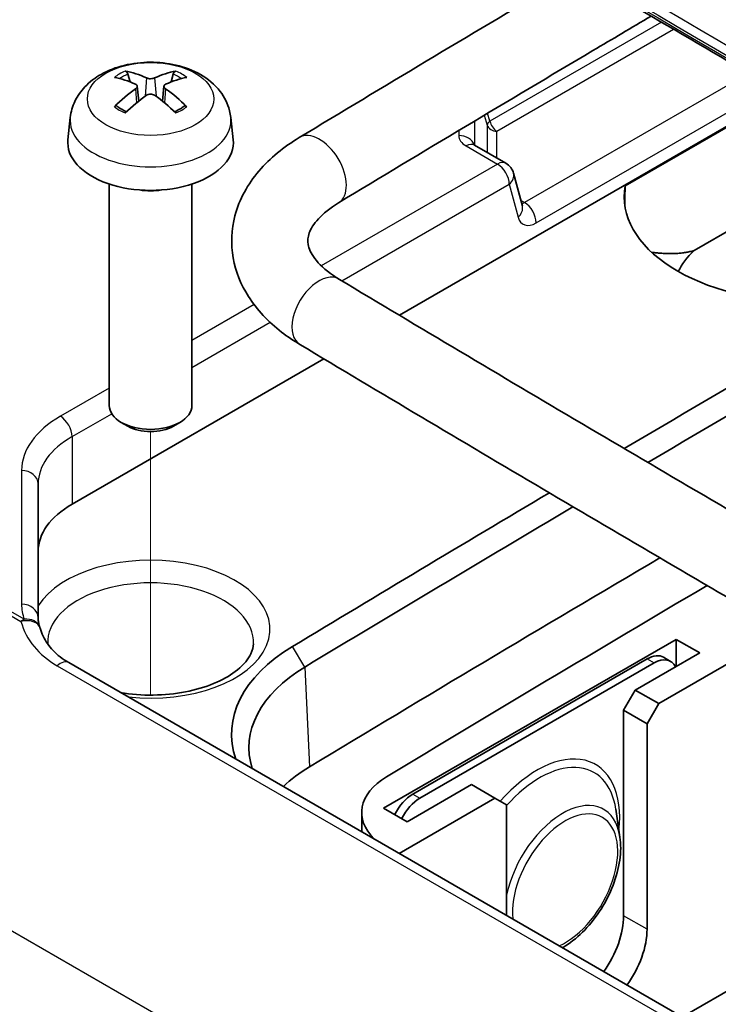
# Model space of a CAD drawing. Units: millimetres. Extents: x 1990 to 5148, y 1247 to 1809.
# Drawn here: x 2516 to 2537, y 1515 to 1544 of the extents above; entities that cross this region are included whole.
import ezdxf

# ---------------------------------------------------------------- set-up
doc = ezdxf.new("R2010")
doc.units = ezdxf.units.MM
for name, color, linetype, lineweight in [('Tweak Trail (ISO)', 7, 'Continuous', 18), ('Visible (ISO)', 7, 'Continuous', 35), ('Visible Narrow (ISO)', 7, 'Continuous', 25)]:
    doc.layers.add(name, color=color, linetype=linetype, lineweight=lineweight)

msp = doc.modelspace()

# ---------------------------------------------------------------- linework, layer by layer
at = {"layer": 'Tweak Trail (ISO)'}
msp.add_line((2520.3147, 1523.9313), (2520.3147, 1531.8915), dxfattribs=at)
at = {"layer": 'Visible (ISO)'}
for p, q in [((2519.6944, 1542.4511), (2519.6333, 1542.683)), ((2520.9962, 1542.683), (2520.935, 1542.4511)), ((2519.9112, 1542.3229), (2519.9594, 1541.8738)), ((2520.7183, 1542.3229), (2520.6701, 1541.8738)), ((2539.4284, 1542.1011), (2527.8284, 1535.4038)), ((2534.6428, 1539.3119), (2539.451, 1542.0879)), ((2517.8914, 1541.3779), (2517.8195, 1540.7081)), ((2522.738, 1541.3779), (2522.8099, 1540.7081)), ((2531.0415, 1539.997), (2530.0948, 1540.5436)), ((2531.541, 1538.6985), (2531.2744, 1539.6934)), ((2519.0647, 1539.3688), (2519.0647, 1532.6793)), ((2521.5647, 1539.3688), (2521.5647, 1532.6793)), ((2537.9845, 1538.0831), (2536.7275, 1537.3574)), ((2525.5482, 1534.0873), (2517.9457, 1529.6981)), ((2519.6258, 1532.0564), (2519.4305, 1532.1692)), ((2521.0037, 1532.0564), (2521.1989, 1532.1692)), ((2516.9206, 1526.269), (2516.9206, 1530.3104)), ((2539.466, 1525.8745), (2535.6589, 1523.6765)), ((2527.3504, 1520.5126), (2536.1893, 1525.6157)), ((2536.8964, 1525.2074), (2536.1893, 1525.6157)), ((2536.1893, 1524.7992), (2536.1893, 1525.6157)), ((2534.9518, 1524.0847), (2536.8964, 1525.2074)), ((2564.1138, 1498.1977), (2517.8422, 1524.9127)), ((2528.2343, 1520.9412), (2535.3054, 1525.0237)), ((2528.4464, 1520.8188), (2535.5175, 1524.9012)), ((2535.8054, 1525.0732), (2536.0175, 1524.9508)), ((2534.9518, 1524.0847), (2534.5983, 1523.4724)), ((2535.6589, 1523.6765), (2534.9518, 1524.0847)), ((2535.3054, 1523.0641), (2535.6589, 1523.6765)), ((2534.5983, 1517.267), (2534.5983, 1523.4724)), ((2534.5983, 1523.4724), (2535.3054, 1523.0641)), ((2535.3054, 1516.8587), (2535.3054, 1523.0641)), ((2528.0575, 1520.1043), (2530.0021, 1521.227)), ((2530.0021, 1521.227), (2530.7092, 1520.8188)), ((2530.7092, 1520.8188), (2527.8211, 1519.1513)), ((2530.7092, 1520.8188), (2531.0627, 1520.6146)), ((2526.6891, 1520.3839), (2526.6891, 1519.8049)), ((2527.3504, 1520.5126), (2528.0575, 1520.1043)), ((2531.0627, 1517.2798), (2531.0627, 1520.6146)), ((2534.487, 1519.6453), (2534.3641, 1520.4814)), ((2540.3258, 1516.4913), (2536.3771, 1514.2115))]:
    msp.add_line(p, q, dxfattribs=at)
for centre, start, end in [((2530.7915, 1539.564), 15, 60), ((2516.4989, 1525.8143), 15.81148, 19.1802)]:
    msp.add_arc(centre, 0.5, start, end, dxfattribs=at)
for centre, major_axis, ratio, start_param, end_param in [((2520.229, 1539.0282), (-1.6669, 3.6342), 0.615592, 5.6563437, 5.8888889), ((2520.4004, 1539.0282), (-1.6669, -3.6342), 0.615592, 3.5358891, 3.7684343), ((2520.3975, 1539.1254), (2.2932, -3.2752), 0.5345476, 2.4103359, 2.6428812), ((2520.2319, 1539.1254), (2.2932, 3.2752), 0.5345476, 0.4987115, 0.7312567), ((2520.3975, 1539.0265), (-1.7725, -3.5839), 0.6351864, 3.9906369, 4.2231821), ((2520.229, 1539.1238), (2.1962, 3.341), 0.5149532, 0.9197759, 1.1523211), ((2520.4004, 1539.1238), (2.1962, -3.341), 0.5149532, 1.9892715, 2.2218167), ((2520.2319, 1539.0265), (-1.7725, 3.5839), 0.6351864, 5.2015958, 5.4341411), ((2520.3147, 1540.6188), (2.5, 0), 0.5773503, 3.0796893, 6.3450887), ((2520.3147, 1539.884), (-1.25, 0), 0.5773503, 1.3017403, 1.8398524), ((2540.1137, 1538.9858), (-5.5, 0), 0.5773503, 6.1803234, 7.8567916), ((2540.1137, 1505.8311), (3.7205, -45.0266), 0.089961, 3.8665825, 3.8859942), ((3411.4743, 1035.9055), (-1226.9309, 0), 0.5773503, 5.49508, 5.5085495), ((3411.4743, 1035.4978), (1226.4048, 0), 0.5773503, 2.3530767, 2.3665622), ((2540.1137, 1536.1281), (-4, 0), 0.5773503, 5.7218624, 6.0213522), ((2520.3147, 1532.6793), (1.25, 0), 0.5773503, 3.1415927, 6.2831853), ((2520.3147, 1532.4538), (0.9739, 0), 0.5773503, 3.9266288, 5.4981492), ((3411.4743, 1035.9055), (-1226.9309, 0), 0.5773503, 5.5111873, 5.5202966), ((2520.4206, 1528.2692), (-3.5, 0), 0.5773503, 5.4977871, 6.2831853), ((3411.4743, 1035.4978), (1226.4048, 0), 0.5773503, 2.3692021, 2.378704), ((3411.4743, 1032.5579), (1226.2161, 0), 0.5773503, 2.3662949, 2.378704), ((3411.4743, 1033.5377), (-1223, 0), 0.5773503, 5.5089069, 5.5202966), ((2529.3891, 1522.7518), (-6.6309, 0), 0.5773503, 5.5202966, 6.4808675), ((2535.3054, 1524.2072), (0.5, 0.866), 0.5773503, 0, 0.7853982), ((2535.5175, 1524.0847), (0.5, 0.866), 0.5773503, 5.909304, 7.0685835), ((2529.3891, 1522.3441), (-6.1048, 0), 0.5773503, 5.5202966, 6.4629579), ((2529.3891, 1519.4041), (-5.9161, 0), 0.5773503, 5.5202966, 5.7398859), ((2529.3891, 1520.3839), (-2.7, 0), 0.5773503, 5.5202966, 6.8219829), ((2528.2343, 1520.1247), (0.5, 0.866), 0.5773503, 0.7853982, 1.6770622), ((2528.4464, 1520.0023), (0.5, 0.866), 0.5773503, 0.7853982, 1.6770622), ((2533.1841, 1516.4505), (-1, -1.7321), 0.5773503, 1.3987119, 2.3561945), ((2533.8912, 1516.0423), (1, 1.7321), 0.5773503, 4.5403045, 5.4977871)]:
    msp.add_ellipse(centre, major_axis=major_axis, ratio=ratio, start_param=start_param, end_param=end_param, dxfattribs=at)
for points, knots in [([(2562.5977, 1528.9145), (2560.068, 1530.3213), (2557.5473, 1531.7336), (2552.5245, 1534.5692), (2550.0222, 1535.9924), (2545.0363, 1538.8495), (2542.5526, 1540.2835), (2537.6038, 1543.1622), (2535.1387, 1544.6068), (2530.2274, 1547.5068), (2527.7812, 1548.9621), (2525.3444, 1550.4227)], [3.122870236, 3.122870236, 3.122870236, 3.122870236, 3.130359203, 3.130359203, 3.13784817, 3.13784817, 3.145337137, 3.145337137, 3.152826104, 3.152826104, 3.160315071, 3.160315071, 3.160315071, 3.160315071]), ([(2533.1643, 1545.7728), (2532.9414, 1545.6408), (2532.7186, 1545.5087), (2529.9194, 1543.8482), (2527.3548, 1542.3131), (2524.8023, 1540.7713)], [4.7251573072, 4.7251573072, 4.7251573072, 4.7251573072, 4.7259381276, 4.7259381276, 4.7349708924, 4.7349708924, 4.7349708924, 4.7349708924]), ([(2535.4288, 1544.4401), (2534.8417, 1544.0932), (2534.2552, 1543.746), (2531.0981, 1541.8732), (2528.5388, 1540.3412), (2525.9915, 1538.8026)], [4.723879968, 4.723879968, 4.723879968, 4.723879968, 4.725938128, 4.725938128, 4.734970892, 4.734970892, 4.734970892, 4.734970892]), ([(2517.8914, 1541.3779), (2517.91, 1541.5508), (2517.9595, 1541.7172), (2518.1092, 1542.0336), (2518.214, 1542.1787), (2518.4787, 1542.4592), (2518.6456, 1542.582), (2519.042, 1542.8062), (2519.2776, 1542.8937), (2519.7764, 1543.0154), (2520.0407, 1543.0459), (2520.5666, 1543.0473), (2520.8281, 1543.0189), (2521.3378, 1542.8994), (2521.586, 1542.8084), (2522.0387, 1542.5496), (2522.2473, 1542.3855), (2522.5426, 1541.9997), (2522.6455, 1541.8039), (2522.718, 1541.517), (2522.7305, 1541.4479), (2522.738, 1541.3779)], [3.9888942, 3.9888942, 3.9888942, 3.9888942, 4.1936175, 4.1936175, 4.4258895, 4.4258895, 4.722819, 4.722819, 5.0980749, 5.0980749, 5.49304, 5.49304, 5.8834305, 5.8834305, 6.2782326, 6.2782326, 6.652577, 6.652577, 6.9237566, 6.9237566, 7.0066801, 7.0066801, 7.0066801, 7.0066801]), ([(2519.5495, 1542.7777), (2519.5572, 1542.7764), (2519.5661, 1542.7729), (2519.5825, 1542.7631), (2519.5926, 1542.7544), (2519.6082, 1542.7366), (2519.6163, 1542.7243), (2519.6264, 1542.7041), (2519.6306, 1542.6931), (2519.6333, 1542.683)], [0.011873263, 0.011873263, 0.011873263, 0.011873263, 0.015141855, 0.015141855, 0.018941417, 0.018941417, 0.02269558, 0.02269558, 0.025733024, 0.025733024, 0.025733024, 0.025733024]), ([(2520.9962, 1542.683), (2520.9988, 1542.6931), (2521.003, 1542.7041), (2521.0131, 1542.7243), (2521.0213, 1542.7366), (2521.0368, 1542.7544), (2521.047, 1542.7631), (2521.0634, 1542.7729), (2521.0722, 1542.7764), (2521.0799, 1542.7777)], [0.034581741, 0.034581741, 0.034581741, 0.034581741, 0.037619186, 0.037619186, 0.041373349, 0.041373349, 0.04517291, 0.04517291, 0.048441503, 0.048441503, 0.048441503, 0.048441503]), ([(2519.8598, 1542.3819), (2519.8751, 1542.375), (2519.8885, 1542.3656), (2519.9065, 1542.3435), (2519.9111, 1542.3309), (2519.9118, 1542.3061), (2519.908, 1542.2924), (2519.8914, 1542.2658), (2519.8787, 1542.2531), (2519.8626, 1542.2414), (2519.8612, 1542.2404), (2519.8598, 1542.2395)], [0, 0, 0, 0, 0.006457739, 0.006457739, 0.012915478, 0.012915478, 0.019369617, 0.019369617, 0.025823757, 0.025823757, 0.026407783, 0.026407783, 0.026407783, 0.026407783]), ([(2520.4381, 1542.5733), (2520.4231, 1542.5663), (2520.404, 1542.5602), (2520.362, 1542.5519), (2520.3391, 1542.5498), (2520.2961, 1542.5494), (2520.2731, 1542.5512), (2520.2306, 1542.5588), (2520.2111, 1542.5647), (2520.1941, 1542.5721), (2520.1927, 1542.5727), (2520.1914, 1542.5733)], [0, 0, 0, 0, 0.006457739, 0.006457739, 0.012915478, 0.012915478, 0.019369617, 0.019369617, 0.025823757, 0.025823757, 0.026407783, 0.026407783, 0.026407783, 0.026407783]), ([(2520.7696, 1542.2395), (2520.7544, 1542.25), (2520.741, 1542.2625), (2520.723, 1542.2889), (2520.7183, 1542.3027), (2520.7176, 1542.3276), (2520.7215, 1542.3404), (2520.7381, 1542.363), (2520.7508, 1542.3728), (2520.7669, 1542.3806), (2520.7682, 1542.3813), (2520.7696, 1542.3819)], [0, 0, 0, 0, 0.006457739, 0.006457739, 0.012915478, 0.012915478, 0.019369617, 0.019369617, 0.025823757, 0.025823757, 0.026407783, 0.026407783, 0.026407783, 0.026407783]), ([(2520.1914, 1542.0481), (2520.2064, 1542.0587), (2520.2255, 1542.068), (2520.2674, 1542.0805), (2520.2903, 1542.0837), (2520.3333, 1542.0842), (2520.3563, 1542.0815), (2520.3989, 1542.07), (2520.4184, 1542.0612), (2520.4353, 1542.05), (2520.4367, 1542.049), (2520.4381, 1542.0481)], [0, 0, 0, 0, 0.006457739, 0.006457739, 0.012915478, 0.012915478, 0.019369617, 0.019369617, 0.025823757, 0.025823757, 0.026407783, 0.026407783, 0.026407783, 0.026407783]), ([(2519.2211, 1541.7044), (2519.2286, 1541.7119), (2519.2375, 1541.7187), (2519.2544, 1541.7282), (2519.2653, 1541.7317), (2519.2826, 1541.7328), (2519.2921, 1541.7307), (2519.301, 1541.7255), (2519.3029, 1541.7241), (2519.3048, 1541.7225)], [0.011873263, 0.011873263, 0.011873263, 0.011873263, 0.015141855, 0.015141855, 0.018941417, 0.018941417, 0.02269558, 0.02269558, 0.02377156, 0.02377156, 0.02377156, 0.02377156]), ([(2519.5902, 1541.5534), (2519.5749, 1541.5598), (2519.5599, 1541.5664), (2519.5217, 1541.584), (2519.4989, 1541.5954), (2519.4552, 1541.6188), (2519.4341, 1541.631), (2519.3939, 1541.656), (2519.3747, 1541.6689), (2519.3383, 1541.6953), (2519.3211, 1541.7088), (2519.3048, 1541.7226)], [2.98336094, 2.98336094, 2.98336094, 2.98336094, 3.02994265, 3.02994265, 3.10466303, 3.10466303, 3.17938341, 3.17938341, 3.25410379, 3.25410379, 3.32882417, 3.32882417, 3.32882417, 3.32882417]), ([(2521.3246, 1541.7226), (2521.3084, 1541.7088), (2521.2912, 1541.6953), (2521.2547, 1541.6689), (2521.2355, 1541.656), (2521.1953, 1541.631), (2521.1743, 1541.6188), (2521.1305, 1541.5954), (2521.1078, 1541.584), (2521.0695, 1541.5664), (2521.0545, 1541.5598), (2521.0393, 1541.5534)], [1.38356481, 1.38356481, 1.38356481, 1.38356481, 1.45828519, 1.45828519, 1.53300557, 1.53300557, 1.60772595, 1.60772595, 1.68244633, 1.68244633, 1.72902804, 1.72902804, 1.72902804, 1.72902804]), ([(2521.3246, 1541.7225), (2521.3265, 1541.7241), (2521.3285, 1541.7255), (2521.3373, 1541.7307), (2521.3468, 1541.7328), (2521.3641, 1541.7317), (2521.375, 1541.7282), (2521.392, 1541.7187), (2521.4009, 1541.7119), (2521.4084, 1541.7044)], [0.036543206, 0.036543206, 0.036543206, 0.036543206, 0.037619186, 0.037619186, 0.041373349, 0.041373349, 0.04517291, 0.04517291, 0.048441503, 0.048441503, 0.048441503, 0.048441503]), ([(2524.8023, 1540.7713), (2524.3365, 1540.4899), (2523.9231, 1540.1549), (2523.2522, 1539.367), (2522.9949, 1538.9097), (2522.7542, 1537.9967), (2522.7351, 1537.5568), (2522.884, 1536.7215), (2523.0454, 1536.3282), (2523.53, 1535.5636), (2523.8738, 1535.2048), (2524.4445, 1534.763), (2524.6277, 1534.6387), (2524.82, 1534.5234)], [4.7349709, 4.7349709, 4.7349709, 4.7349709, 5.0408693, 5.0408693, 5.3467677, 5.3467677, 5.60032, 5.60032, 5.8486051, 5.8486051, 6.1385702, 6.1385702, 6.2644629, 6.2644629, 6.2644629, 6.2644629]), ([(2530.0747, 1540.5572), (2530.0747, 1540.5572), (2530.0763, 1540.5558), (2530.0828, 1540.551), (2530.0879, 1540.5476), (2530.0948, 1540.5436)], [0.15784221, 0.15784221, 0.15784221, 0.15784221, 0.26638594, 0.26638594, 0.37862565, 0.37862565, 0.37862565, 0.37862565]), ([(2525.9915, 1538.8026), (2525.7321, 1538.6459), (2525.5285, 1538.4783), (2525.2361, 1538.1598), (2525.1515, 1538.0123), (2525.0607, 1537.7585), (2525.0537, 1537.6562), (2525.0954, 1537.4213), (2525.1503, 1537.2817), (2525.3946, 1536.9554), (2525.5815, 1536.7749), (2525.889, 1536.5663), (2525.9444, 1536.531), (2526.0024, 1536.4962)], [4.7349709, 4.7349709, 4.7349709, 4.7349709, 5.0104749, 5.0104749, 5.2940301, 5.2940301, 5.5999285, 5.5999285, 5.9058269, 5.9058269, 6.2031703, 6.2031703, 6.2644629, 6.2644629, 6.2644629, 6.2644629]), ([(2526.0024, 1536.4962), (2528.4368, 1535.0371), (2530.8805, 1533.5833), (2535.7869, 1530.6862), (2538.2495, 1529.243), (2543.1934, 1526.3672), (2545.6747, 1524.9346), (2550.6558, 1522.0802), (2553.1556, 1520.6584), (2558.1736, 1517.8256), (2560.6918, 1516.4146), (2563.2192, 1515.0091)], [6.264462889, 6.264462889, 6.264462889, 6.264462889, 6.271951857, 6.271951857, 6.279440824, 6.279440824, 6.286929791, 6.286929791, 6.294418758, 6.294418758, 6.301907725, 6.301907725, 6.301907725, 6.301907725]), ([(2524.82, 1534.5234), (2527.2587, 1533.0617), (2529.7068, 1531.6053), (2534.6218, 1528.7031), (2537.0888, 1527.2574), (2542.0413, 1524.3765), (2544.5268, 1522.9415), (2549.5165, 1520.0822), (2552.0206, 1518.6579), (2557.0472, 1515.8203), (2559.5697, 1514.4069), (2562.1013, 1512.9991)], [6.264462889, 6.264462889, 6.264462889, 6.264462889, 6.271951857, 6.271951857, 6.279440824, 6.279440824, 6.286929791, 6.286929791, 6.294418758, 6.294418758, 6.301907725, 6.301907725, 6.301907725, 6.301907725]), ([(2516.9712, 1525.9785), (2516.9642, 1525.9984), (2516.9581, 1526.0182), (2516.9472, 1526.0574), (2516.9425, 1526.0769), (2516.9345, 1526.1157), (2516.9312, 1526.135), (2516.9259, 1526.1735), (2516.9239, 1526.1926), (2516.9213, 1526.2308), (2516.9206, 1526.2499), (2516.9206, 1526.269)], [3.72879644, 3.72879644, 3.72879644, 3.72879644, 3.76843532, 3.76843532, 3.80807419, 3.80807419, 3.84771307, 3.84771307, 3.88735194, 3.88735194, 3.92699082, 3.92699082, 3.92699082, 3.92699082]), ([(2517.8422, 1524.9127), (2517.7503, 1524.9657), (2517.6651, 1525.023), (2517.5085, 1525.1445), (2517.4371, 1525.2088), (2517.3084, 1525.3432), (2517.251, 1525.4133), (2517.1502, 1525.5586), (2517.1067, 1525.6337), (2517.0332, 1525.7886), (2517.0032, 1525.8684), (2516.98, 1525.9505)], [0, 0, 0, 0, 0.11744076, 0.11744076, 0.23488152, 0.23488152, 0.35232227, 0.35232227, 0.46976303, 0.46976303, 0.58720379, 0.58720379, 0.58720379, 0.58720379]), ([(2523.4207, 1525.4836), (2523.4166, 1525.3859), (2523.3926, 1525.2864), (2523.2692, 1525.0242), (2523.1358, 1524.8542), (2522.7693, 1524.558), (2522.5585, 1524.4303), (2522.0663, 1524.2113), (2521.7851, 1524.1202), (2521.1773, 1523.9875), (2520.8501, 1523.9468), (2520.1858, 1523.9231), (2519.8487, 1523.9406), (2519.4899, 1523.9914), (2519.4541, 1523.9968), (2519.4185, 1524.0026)], [0.8100934, 0.8100934, 0.8100934, 0.8100934, 1.0508175, 1.0508175, 1.4055408, 1.4055408, 1.6997296, 1.6997296, 1.9947053, 1.9947053, 2.2945051, 2.2945051, 2.5966632, 2.5966632, 2.6303203, 2.6303203, 2.6303203, 2.6303203]), ([(2534.487, 1519.6453), (2534.5194, 1519.4253), (2534.516, 1519.1885), (2534.4453, 1518.6965), (2534.3768, 1518.4409), (2534.1842, 1517.9401), (2534.0606, 1517.6948), (2533.7704, 1517.2363), (2533.6041, 1517.0229), (2533.242, 1516.6471), (2533.0461, 1516.485), (2532.8131, 1516.3394), (2532.7829, 1516.3214), (2532.7526, 1516.3041)], [6.1279244, 6.1279244, 6.1279244, 6.1279244, 6.4619992, 6.4619992, 6.8018977, 6.8018977, 7.1387173, 7.1387173, 7.474591, 7.474591, 7.8126338, 7.8126338, 7.8626556, 7.8626556, 7.8626556, 7.8626556])]:
    msp.add_open_spline(points, degree=3, knots=knots, dxfattribs=at)
msp.add_rational_spline([(2535.4433, 1537.3088), (2536.1582, 1537.204), (2536.7275, 1537.3574)], [252.109266212, 271.80433759, 279.191349403], degree=2, dxfattribs=at)
msp.add_open_spline([(2517.2092, 1525.4737), (2517.209, 1525.477), (2517.2088, 1525.4803), (2517.2087, 1525.4836)], degree=3, dxfattribs=at)
at = {"layer": 'Visible Narrow (ISO)'}
for p, q in [((2470.2132, 1552.8177), (2516.4018, 1526.1507)), ((2516.4989, 1526.2225), (2470.3104, 1552.8895)), ((2559.6147, 1491.6948), (2461.8897, 1548.1164)), ((2535.7421, 1544.2562), (2530.5633, 1541.2662)), ((2530.7682, 1540.9663), (2536.1014, 1544.0454)), ((2538.3729, 1542.7165), (2531.6045, 1538.8087)), ((2520.1914, 1542.5733), (2520.1504, 1542.0188)), ((2520.4381, 1542.5733), (2520.479, 1542.0188)), ((2519.8598, 1542.2395), (2519.8899, 1541.8176)), ((2520.7696, 1542.2395), (2520.7395, 1541.8176)), ((2531.958, 1538.1963), (2539.0764, 1542.3061)), ((2530.5633, 1541.2662), (2530.4904, 1541.5057)), ((2530.1014, 1540.5398), (2530.1014, 1541.2731)), ((2530.3881, 1541.4445), (2530.4784, 1541.1479)), ((2529.6184, 1540.984), (2529.6184, 1540.8343)), ((2530.4784, 1541.1479), (2530.4784, 1540.3221)), ((2530.7682, 1540.1548), (2530.7682, 1540.9663)), ((2529.8448, 1540.5189), (2530.7915, 1539.9723)), ((2530.7915, 1539.9723), (2525.4676, 1536.8985)), ((2526.092, 1536.4425), (2531.145, 1539.3599)), ((2531.145, 1539.3599), (2531.4116, 1538.365)), ((2531.6045, 1538.8087), (2531.4945, 1538.8722)), ((2523.4403, 1535.7281), (2521.5647, 1534.6452)), ((2521.5647, 1533.8287), (2523.9251, 1535.1915)), ((2519.0647, 1533.2018), (2517.5922, 1532.3517)), ((2517.9457, 1531.7393), (2519.1418, 1532.4298)), ((2517.9457, 1531.7393), (2517.9457, 1529.6981)), ((2516.4206, 1530.7187), (2516.4206, 1526.6772)), ((2524.9763, 1524.7796), (2524.596, 1525.3972)), ((2517.4951, 1524.8161), (2563.7667, 1498.1012)), ((2535.3054, 1525.0237), (2535.5175, 1524.9012)), ((2524.9763, 1524.7796), (2525.1127, 1521.7644)), ((2528.2343, 1520.9412), (2528.4464, 1520.8188)), ((2535.3054, 1516.8587), (2534.5983, 1517.267))]:
    msp.add_line(p, q, dxfattribs=at)
for centre, major_axis, ratio, start_param, end_param in [((3538.6899, 2114.1668), (1407.05, 0), 0.5773503, 3.9082684, 3.9457132), ((3538.6899, 2114.0852), (-1407.05, 0), 0.5773503, 0.7666757, 0.8041206), ((2520.3147, 1542.1462), (-1.3348, 0), 0.5773503, 5.3229073, 5.672667), ((2520.3147, 1542.1053), (1.2107, 0), 0.5773503, 2.1686564, 2.4485613), ((2520.3147, 1542.1053), (1.2107, 0), 0.5773503, 0.6930313, 0.9729363), ((2520.3147, 1542.1462), (-1.3348, 0), 0.5773503, 3.7521109, 4.1018707), ((2520.3147, 1542.1462), (1.3348, 0), 0.5773503, 3.7521109, 4.1018707), ((2520.3147, 1542.1462), (1.3348, 0), 0.5773503, 5.3229073, 5.672667), ((2520.3147, 1541.2911), (-2.428, 0), 0.5773503, 6.221282, 9.4866813), ((2530.7682, 1541.2113), (-0.287, -0.0873), 0.4674652, 5.3560831, 6.1133344), ((2530.7682, 1541.2113), (0.15, -0.2598), 0.5773503, 4.1887902, 5.4977871), ((2525.3969, 1539.7869), (-0.5946, 0.9844), 0.5902396, 3.1415927, 6.2831853), ((2530.7682, 1541.2113), (-0.3, 0), 0.8164966, 0.2617994, 1.5707963), ((2530.4466, 1540.8476), (-0.8281, -0.0194), 0.5606632, 6.2700844, 7.0273357), ((2529.6184, 1540.4261), (0.5, 0), 0.8164966, 0.2873849, 1.5707963), ((2529.8448, 1540.1106), (0.25, 0.433), 0.5773503, 0, 0.7853982), ((2530.7915, 1539.564), (0.25, 0.433), 0.5773503, 0, 0.7853982), ((2530.7915, 1539.564), (-0.25, 0.433), 0.5773503, 3.9269908, 5.4977871), ((2530.7915, 1539.564), (0.483, 0.1294), 0.7071068, 5.3278687, 6.2831853), ((2531.6045, 1539.0536), (-0.15, -0.2598), 0.5773503, 0.3715212, 0.7853982), ((2531.6045, 1538.4004), (-0.25, 0.433), 0.5773503, 3.9269908, 5.4977871), ((2531.058, 1538.5691), (0.483, 0.1294), 0.7071068, 5.3278687, 6.2831853), ((2531.958, 1538.8495), (-0.4, -0.6928), 0.5773503, 5.7595865, 7.0685835), ((2525.4112, 1535.5098), (0.5912, 0.9864), 0.5880578, 0, 3.1415927), ((2520.4206, 1530.7187), (-4, 0), 0.5773503, 5.4977871, 6.2831853), ((2517.5922, 1531.9434), (-0.25, 0.433), 0.5773503, 3.9269908, 5.4977871), ((2520.4206, 1530.3104), (-3.5, 0), 0.5773503, 5.4977871, 6.2831853), ((2516.4206, 1530.3104), (0.5, 0), 0.8164966, 0, 1.5707963), ((2520.3147, 1525.9219), (3.6067, 0), 0.5773503, 4.5232348, 9.0797593), ((2520.3147, 1525.5279), (-3.107, 0), 0.5773503, 3.1168974, 6.3078805), ((2520.4206, 1526.6772), (-4, 0), 0.5773503, 0, 0.1981944), ((2516.4206, 1526.269), (0.5, 0), 0.8164966, 0, 1.5707963), ((2516.4989, 1525.8143), (-0.25, -0.433), 0.5773503, 3.9269908, 4.2052905), ((2516.4989, 1525.8143), (0.4811, 0.1362), 0.7003996, 0, 1.5743491), ((2520.3235, 1527.3823), (3.8877, 1.3399), 0.7023756, 3.1022817, 3.6894854), ((2516.4989, 1525.8143), (0.4722, 0.1643), 0.8005126, 0, 1.2992183), ((2517.5922, 1524.4797), (0.25, 0.433), 0.5773503, 0, 1.0636978), ((2531.982, 1518.7775), (1.7655, 3.058), 0.5773503, 5.3699917, 7.5278208), ((2532.0583, 1518.7334), (1.6503, 2.8584), 0.5773503, 5.6530481, 7.509289), ((2532.7542, 1518.3317), (1.2402, 2.1481), 0.5773503, 5.6530481, 8.3715863), ((2532.8305, 1518.2876), (1.125, 1.9486), 0.5773503, 3.8165246, 8.749846)]:
    msp.add_ellipse(centre, major_axis=major_axis, ratio=ratio, start_param=start_param, end_param=end_param, dxfattribs=at)
msp.add_ellipse((2520.3147, 1541.9375), major_axis=(1.909, 0), ratio=0.5773503, dxfattribs=at)
msp.add_open_spline([(2525.4323, 1550.83), (2531.2228, 1547.3593), (2537.067, 1543.9182), (2549.4721, 1536.7428), (2556.0451, 1533.0149), (2562.6806, 1529.3247)], degree=3, knots=[0.12998, 0.12998, 0.12998, 0.12998, 2.6342057, 2.6342057, 5.3983857, 5.3983857, 5.3983857, 5.3983857], dxfattribs=at)

doc.saveas('drawing.dxf')
